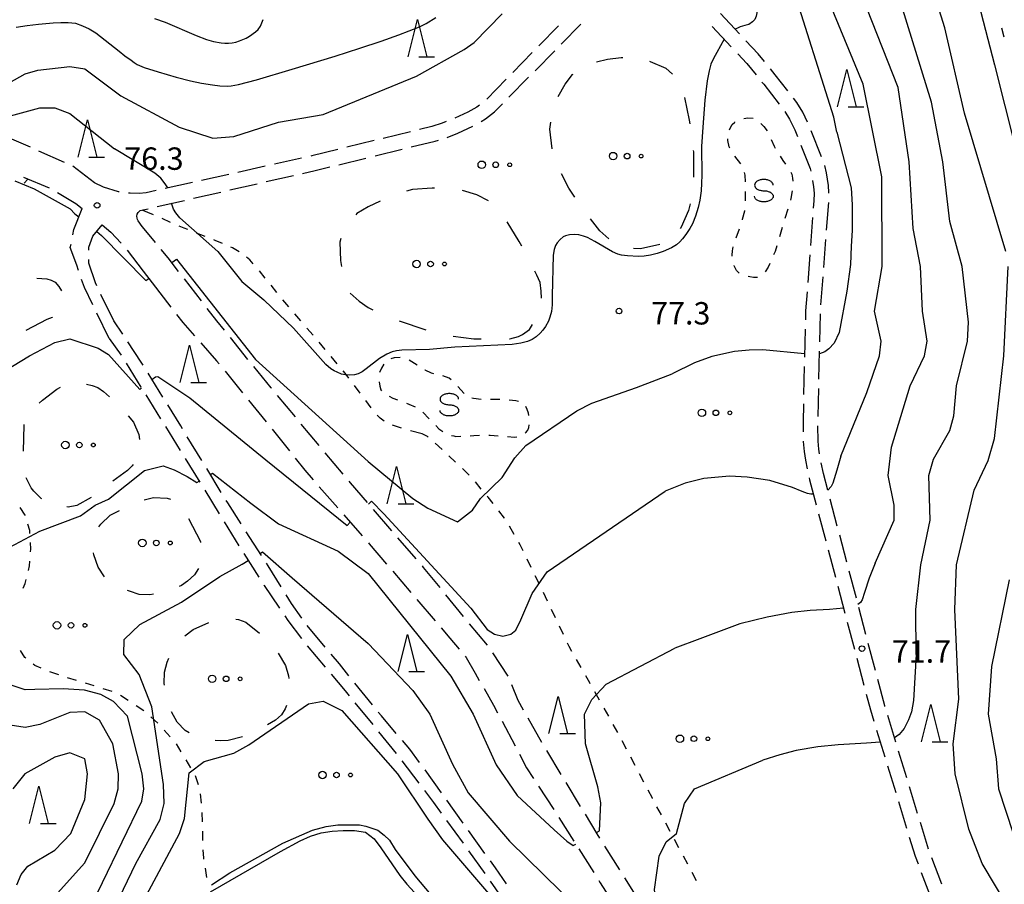
# Model space of a CAD drawing. Units: metres. Extents: x -44055 to -41747, y -141091 to -139373.
# Drawn here: x -42639 to -42507, y -140851 to -140735 of the extents above; entities that cross this region are included whole.
import ezdxf

# ---------------------------------------------------------------- set-up
doc = ezdxf.new("R2010")
doc.units = ezdxf.units.M
doc.header["$LTSCALE"] = 2.5
doc.layers.get('0').update_dxf_attribs({"linetype": 'CONTINUOUS'})
for name, color, linetype in [('2106000', 7, 'CONTINUOUS'), ('5105000', 7, 'CONTINUOUS'), ('6201000', 7, 'CONTINUOUS'), ('6301000', 7, 'CONTINUOUS'), ('6323000', 7, 'CONTINUOUS'), ('6332000', 7, 'CONTINUOUS'), ('6340000', 7, 'CONTINUOUS'), ('7101000', 7, 'CONTINUOUS'), ('7102000', 7, 'CONTINUOUS'), ('7312000', 7, 'CONTINUOUS')]:
    doc.layers.add(name, color=color, linetype=linetype)
doc.styles.add('Dm_Anotation', font='txt')

# ---------------------------------------------------------------- blocks, each defined once
blk = doc.blocks.new('632300')
at = {"color": 0, "linetype": 'ByBlock', "lineweight": -2}
for centre, radius in [((-0.75, 0), 0.2), ((0, 0), 0.15), ((0.75, 0), 0.1)]:
    blk.add_circle(centre, radius, dxfattribs=at)
blk = doc.blocks.new('633200')
at = {"color": 0, "linetype": 'ByBlock', "lineweight": -2}
for points in [[(-0.5, -1), (0, 1), (0.5, -1)], [(0.08, -1), (0.92, -1)]]:
    blk.add_lwpolyline(points, dxfattribs=at)
blk = doc.blocks.new('634000')
at = {"color": 0, "linetype": 'ByBlock', "lineweight": -2}
blk.add_lwpolyline([(0.5, 0.3, 0.152216), (0.467, 0.406, 0.106943), (0.354, 0.512, 0.074343), (0.2, 0.575, 0.060974), (0, 0.6, 0.060974), (-0.2, 0.575, 0.074343), (-0.354, 0.512, 0.106943), (-0.467, 0.406, 0.152216), (-0.5, 0.3, 0.152216), (-0.467, 0.194, 0.106943), (-0.354, 0.088, 0.074343), (-0.2, 0.025, 0.060974), (0, 0, -0.060974), (0.2, -0.025, -0.074343), (0.354, -0.088, -0.106943), (0.467, -0.194, -0.152216), (0.5, -0.3, -0.152216), (0.467, -0.406, -0.106943), (0.354, -0.512, -0.074343), (0.2, -0.575, -0.060974), (0, -0.6, -0.060974), (-0.2, -0.575, -0.074343), (-0.354, -0.512, -0.106943), (-0.467, -0.406, -0.152216), (-0.5, -0.3)], format="xyb", dxfattribs=at)
blk = doc.blocks.new('731200')
at = {"color": 0, "linetype": 'ByBlock', "lineweight": -2}
blk.add_circle((0, 0), 0.15, dxfattribs=at)

msp = doc.modelspace()

# ---------------------------------------------------------------- linework, layer by layer
at = {"layer": '2106000', "linetype": 'Continuous'}
for points in [[(-42542.17, -140736.82), (-42544.72, -140734.08)], [(-42566.08, -140738.2), (-42563.45, -140735.52)], [(-42566.47, -140735.76), (-42569.1, -140738.44)], [(-42545.83, -140735.83), (-42543.28, -140738.58)], [(-42539.69, -140739.5), (-42541.32, -140737.74)], [(-42569.97, -140739.33), (-42572.59, -140742.01)], [(-42569.59, -140741.76), (-42566.96, -140739.09)], [(-42542.43, -140739.49), (-42541.2, -140740.82)], [(-42538.83, -140740.54), (-42539.69, -140739.5)], [(-42541.2, -140740.82), (-42539.96, -140742.32)], [(-42537.38, -140742.3), (-42538.04, -140741.51)], [(-42573.47, -140742.9), (-42576.09, -140745.58)], [(-42573.1, -140745.32), (-42570.47, -140742.65)], [(-42539.17, -140743.28), (-42538.94, -140743.55)], [(-42538.94, -140743.55), (-42536.86, -140746.24)], [(-42535.72, -140744.45), (-42537.38, -140742.3)], [(-42575.03, -140747.29), (-42573.97, -140746.21)], [(-42534.51, -140746.02), (-42534.95, -140745.44)], [(-42533.69, -140747.31), (-42534.51, -140746.02)], [(-42578.6, -140747.3), (-42580.37, -140748.12)], [(-42577.41, -140746.63), (-42578.6, -140747.3)], [(-42577.07, -140746.37), (-42577.41, -140746.63)], [(-42576.23, -140748.22), (-42575.03, -140747.29)], [(-42536.11, -140747.24), (-42535.48, -140748.25)], [(-42533.05, -140748.66), (-42533.69, -140747.31)], [(-42582.07, -140748.8), (-42583.44, -140749.24)], [(-42581.53, -140748.59), (-42582.07, -140748.8)], [(-42576.85, -140748.59), (-42576.23, -140748.22)], [(-42535.48, -140748.25), (-42534.77, -140749.71)], [(-42586.33, -140749.95), (-42589.98, -140750.84)], [(-42583.44, -140749.24), (-42585.12, -140749.65)], [(-42581.38, -140750.7), (-42579.96, -140750.14)], [(-42579.96, -140750.14), (-42577.94, -140749.2)], [(-42534.77, -140749.71), (-42534.42, -140750.58)], [(-42531.18, -140753.3), (-42532.57, -140749.81)], [(-42637.29, -140752.03), (-42640.72, -140750.52)], [(-42591.19, -140751.14), (-42594.83, -140752.03)], [(-42586.2, -140751.99), (-42582.98, -140751.21)], [(-42582.98, -140751.21), (-42582.57, -140751.08)], [(-42632.72, -140754.06), (-42636.15, -140752.54)], [(-42596.05, -140752.33), (-42599.56, -140753.19)], [(-42591.06, -140753.18), (-42587.42, -140752.29)], [(-42533.96, -140751.74), (-42532.72, -140754.85)], [(-42600.91, -140753.49), (-42604.57, -140754.3)], [(-42599.56, -140753.19), (-42599.69, -140753.21)], [(-42595.92, -140754.36), (-42592.28, -140753.47)], [(-42628.69, -140756.8), (-42631.58, -140754.57)], [(-42605.79, -140754.57), (-42609.45, -140755.39)], [(-42600.78, -140755.52), (-42599.1, -140755.13)], [(-42599.1, -140755.13), (-42597.14, -140754.65)], [(-42532.72, -140754.85), (-42532.63, -140755.24)], [(-42530.5, -140755.44), (-42530.75, -140754.47)], [(-42530.25, -140757.15), (-42530.5, -140755.44)], [(-42638.23, -140756.05), (-42634.76, -140757.45)], [(-42627.47, -140757.36), (-42628.69, -140756.8)], [(-42615.55, -140756.75), (-42619.21, -140757.56)], [(-42610.67, -140755.66), (-42614.33, -140756.48)], [(-42605.66, -140756.63), (-42602, -140755.8)], [(-42532.38, -140756.46), (-42532.25, -140757.35)], [(-42634.76, -140757.45), (-42634.75, -140757.45)], [(-42633.67, -140758.09), (-42631.18, -140759.58)], [(-42625.46, -140757.98), (-42627.47, -140757.36)], [(-42625.38, -140757.99), (-42625.46, -140757.98)], [(-42620.43, -140757.84), (-42621.76, -140758.13)], [(-42615.41, -140758.87), (-42611.75, -140758.03)], [(-42610.53, -140757.75), (-42606.88, -140756.91)], [(-42532.25, -140757.35), (-42532.18, -140758.18)], [(-42530.2, -140758.1), (-42530.25, -140757.15)], [(-42530.2, -140758.17), (-42530.2, -140758.1)], [(-42623.89, -140758.2), (-42624.14, -140758.17)], [(-42622.69, -140758.23), (-42623.89, -140758.2)], [(-42621.76, -140758.13), (-42622.69, -140758.23)], [(-42620.28, -140759.98), (-42616.62, -140759.14)], [(-42532.21, -140759.2), (-42532.29, -140760.2)], [(-42532.18, -140758.18), (-42532.21, -140759.2)], [(-42530.51, -140763.15), (-42530.22, -140759.42)], [(-42631.46, -140763.06), (-42630.35, -140760.23)], [(-42631.18, -140759.58), (-42630.35, -140760.23)], [(-42622.85, -140760.77), (-42622.58, -140760.52)], [(-42622.58, -140760.52), (-42622.17, -140760.42)], [(-42622.17, -140760.42), (-42621.5, -140760.26)], [(-42622.99, -140761.24), (-42622.95, -140760.98)], [(-42622.98, -140761.52), (-42622.99, -140761.24)], [(-42622.93, -140761.7), (-42622.98, -140761.52)], [(-42622.95, -140760.98), (-42622.85, -140760.77)], [(-42622.85, -140761.88), (-42622.93, -140761.7)], [(-42622.29, -140762.66), (-42622.85, -140761.88)], [(-42532.38, -140761.44), (-42532.66, -140765.18)], [(-42631.6, -140763.77), (-42631.46, -140763.06)], [(-42628.89, -140763.95), (-42627.65, -140762.43)], [(-42627.65, -140762.43), (-42626.5, -140763.4)], [(-42626.5, -140763.4), (-42625.13, -140764.87)], [(-42622.01, -140762.96), (-42622.29, -140762.66)], [(-42620.53, -140764.77), (-42622.01, -140762.96)], [(-42629.46, -140765.41), (-42628.89, -140763.95)], [(-42530.88, -140768.14), (-42530.6, -140764.4)], [(-42631.93, -140765.47), (-42631.84, -140765)], [(-42631.06, -140767.84), (-42631.93, -140765.47)], [(-42629.46, -140765.81), (-42629.46, -140765.41)], [(-42624.29, -140765.8), (-42622.18, -140768.61)], [(-42618.83, -140766.84), (-42619.73, -140765.74)], [(-42629.46, -140767.57), (-42629.46, -140767.06)], [(-42617.41, -140768.68), (-42618.83, -140766.84)], [(-42532.76, -140766.43), (-42533.04, -140770.17)], [(-42630.82, -140768.54), (-42631.06, -140767.84)], [(-42628.57, -140770.19), (-42629.46, -140767.57)], [(-42630.05, -140770.8), (-42630.42, -140769.73)], [(-42614.35, -140772.63), (-42616.64, -140769.67)], [(-42531.26, -140773.13), (-42530.98, -140769.39)], [(-42628.91, -140773.15), (-42630.05, -140770.8)], [(-42628.36, -140770.61), (-42628.57, -140770.19)], [(-42620.96, -140770.21), (-42618.44, -140773.44)], [(-42626.1, -140775.28), (-42627.82, -140771.74)], [(-42533.13, -140771.41), (-42533.33, -140773.95)], [(-42612.29, -140775.28), (-42613.58, -140773.62)], [(-42533.33, -140773.95), (-42533.35, -140775.16)], [(-42626.72, -140777.67), (-42628.36, -140774.28)], [(-42624.91, -140777.08), (-42626.1, -140775.28)], [(-42617.67, -140774.42), (-42616.84, -140775.49)], [(-42611.26, -140776.56), (-42612.29, -140775.28)], [(-42531.42, -140778.12), (-42531.33, -140774.37)], [(-42616.84, -140775.49), (-42615.26, -140777.29)], [(-42533.38, -140776.41), (-42533.47, -140780.16)], [(-42626.72, -140777.67), (-42625.11, -140779.91)], [(-42608.11, -140780.45), (-42610.47, -140777.53)], [(-42622.44, -140780.81), (-42624.22, -140778.12)], [(-42614.43, -140778.23), (-42612.31, -140780.64)], [(-42531.53, -140783.12), (-42531.45, -140779.37)], [(-42624.44, -140780.97), (-42622.47, -140784.16)], [(-42622.16, -140781.25), (-42622.44, -140780.81)], [(-42612.31, -140780.64), (-42611.97, -140781.06)], [(-42605, -140784.28), (-42607.32, -140781.42)], [(-42533.49, -140781.41), (-42533.58, -140785.15)], [(-42619.53, -140785.5), (-42621.5, -140782.31)], [(-42611.18, -140782.03), (-42608.82, -140784.93)], [(-42604.96, -140784.33), (-42605, -140784.28)], [(-42531.64, -140788.12), (-42531.56, -140784.37)], [(-42621.81, -140785.22), (-42619.84, -140788.41)], [(-42601.75, -140788.17), (-42604.16, -140785.29)], [(-42617.12, -140789.38), (-42618.87, -140786.56)], [(-42608.03, -140785.9), (-42605.66, -140788.81)], [(-42533.61, -140786.4), (-42533.66, -140788.88)], [(-42619.18, -140789.47), (-42617.2, -140792.66)], [(-42616.89, -140789.75), (-42617.12, -140789.38)], [(-42604.88, -140789.79), (-42602.54, -140792.72)], [(-42598.55, -140792), (-42600.95, -140789.13)], [(-42533.66, -140788.88), (-42533.65, -140790.15)], [(-42531.64, -140791.41), (-42531.66, -140789.37)], [(-42614.28, -140794.02), (-42616.24, -140790.82)], [(-42533.64, -140791.4), (-42533.64, -140791.48)], [(-42533.64, -140791.48), (-42533.52, -140792.82)], [(-42531.56, -140792.48), (-42531.64, -140791.41)], [(-42616.55, -140793.72), (-42614.57, -140796.91)], [(-42601.76, -140793.69), (-42600.46, -140795.32)], [(-42595.34, -140795.84), (-42597.75, -140792.96)], [(-42533.52, -140792.82), (-42533.34, -140793.96)], [(-42531.47, -140793.11), (-42531.56, -140792.48)], [(-42611.68, -140798.28), (-42613.63, -140795.08)], [(-42533.34, -140793.96), (-42533.09, -140795.11)], [(-42530.94, -140795.73), (-42531.25, -140794.34)], [(-42600.46, -140795.32), (-42599.36, -140796.58)], [(-42532.83, -140796.33), (-42532.78, -140796.58)], [(-42530.35, -140797.98), (-42530.94, -140795.73)], [(-42598.54, -140797.52), (-42596.07, -140800.34)], [(-42594.37, -140797.01), (-42594.54, -140796.8)], [(-42592.09, -140799.64), (-42594.37, -140797.01)], [(-42532.78, -140796.58), (-42531.89, -140799.96)], [(-42613.91, -140797.97), (-42611.95, -140801.17)], [(-42610.81, -140799.7), (-42611.02, -140799.35)], [(-42609.01, -140802.51), (-42610.81, -140799.7)], [(-42529.07, -140802.81), (-42530.03, -140799.19)], [(-42595.25, -140801.28), (-42592.78, -140804.11)], [(-42588.82, -140803.42), (-42591.27, -140800.58)], [(-42531.57, -140801.17), (-42530.61, -140804.79)], [(-42611.3, -140802.23), (-42609.33, -140805.43)], [(-42606.31, -140806.72), (-42608.33, -140803.56)], [(-42527.79, -140807.65), (-42528.75, -140804.02)], [(-42591.96, -140805.05), (-42591.84, -140805.18)], [(-42591.84, -140805.18), (-42589.51, -140807.89)], [(-42585.54, -140807.2), (-42588, -140804.36)], [(-42608.66, -140806.48), (-42606.65, -140809.64)], [(-42530.29, -140806), (-42529.33, -140809.63)], [(-42605.39, -140808.14), (-42605.63, -140807.77)], [(-42603.64, -140810.95), (-42605.39, -140808.14)], [(-42584.55, -140808.34), (-42584.72, -140808.14)], [(-42588.7, -140808.84), (-42586.25, -140811.68)], [(-42582.35, -140811.04), (-42584.55, -140808.34)], [(-42526.51, -140812.48), (-42527.47, -140808.86)], [(-42605.98, -140810.7), (-42605.92, -140810.78)], [(-42605.92, -140810.78), (-42603.96, -140813.67)], [(-42529.01, -140810.84), (-42528.06, -140814.46)], [(-42602.26, -140813.16), (-42602.98, -140812.01)], [(-42579.19, -140814.92), (-42581.56, -140812.01)], [(-42600.9, -140815.13), (-42602.26, -140813.16)], [(-42585.44, -140812.63), (-42583.01, -140815.49)], [(-42603.96, -140813.67), (-42603.87, -140813.8)], [(-42603.18, -140814.84), (-42602.77, -140815.45)], [(-42525.24, -140817.32), (-42526.2, -140813.69)], [(-42602.77, -140815.45), (-42600.94, -140817.85)], [(-42597.76, -140819.01), (-42600.17, -140816.14)], [(-42575.97, -140818.75), (-42578.38, -140815.88)], [(-42527.74, -140815.67), (-42526.78, -140819.3)], [(-42582.2, -140816.44), (-42581.04, -140817.8)], [(-42600.16, -140818.83), (-42597.75, -140821.7)], [(-42581.04, -140817.8), (-42579.77, -140819.3)], [(-42523.96, -140822.15), (-42524.92, -140818.52)], [(-42595.85, -140821.27), (-42596.95, -140819.97)], [(-42573.21, -140822.92), (-42575.28, -140819.79)], [(-42594.57, -140822.86), (-42595.85, -140821.27)], [(-42578.96, -140820.25), (-42578.85, -140820.39)], [(-42578.85, -140820.39), (-42577.65, -140822.49)], [(-42526.46, -140820.5), (-42525.5, -140824.13)], [(-42596.95, -140822.66), (-42595.09, -140824.88)], [(-42577.65, -140822.49), (-42577.08, -140823.49)], [(-42591.42, -140826.75), (-42593.78, -140823.83)], [(-42571.86, -140826.19), (-42572.73, -140824.07)], [(-42522.71, -140826.88), (-42523.64, -140823.36)], [(-42595.09, -140824.88), (-42594.55, -140825.54)], [(-42576.45, -140824.57), (-42575.16, -140826.8)], [(-42525.19, -140825.34), (-42524.63, -140827.43)], [(-42593.76, -140826.51), (-42591.38, -140829.41)], [(-42571.14, -140827.46), (-42571.86, -140826.19)], [(-42590.21, -140828.25), (-42590.64, -140827.72)], [(-42575.16, -140826.8), (-42574.62, -140827.84)], [(-42524.63, -140827.43), (-42524.17, -140828.95)], [(-42522.68, -140826.98), (-42522.71, -140826.88)], [(-42588.21, -140830.58), (-42590.21, -140828.25)], [(-42574.03, -140828.95), (-42572.29, -140832.27)], [(-42568.68, -140831.81), (-42570.53, -140828.55)], [(-42521.21, -140831.76), (-42522.31, -140828.18)], [(-42590.59, -140830.38), (-42588.22, -140833.28)], [(-42523.8, -140830.14), (-42522.7, -140833.73)], [(-42586.42, -140832.68), (-42587.4, -140831.53)], [(-42585.08, -140834.48), (-42586.42, -140832.68)], [(-42571.71, -140833.38), (-42570.76, -140835.2)], [(-42566.09, -140836.09), (-42568.04, -140832.89)], [(-42519.75, -140836.54), (-42520.85, -140832.96)], [(-42587.45, -140834.26), (-42585.18, -140837.25)], [(-42582.15, -140838.53), (-42584.33, -140835.48)], [(-42570.76, -140835.2), (-42569.83, -140836.61)], [(-42522.34, -140834.92), (-42521.24, -140838.51)], [(-42563.5, -140840.37), (-42565.45, -140837.16)], [(-42584.42, -140838.25), (-42583.22, -140839.84)], [(-42569.14, -140837.66), (-42567.08, -140840.79)], [(-42518.29, -140841.32), (-42519.38, -140837.74)], [(-42583.22, -140839.84), (-42582.19, -140841.26)], [(-42579.25, -140842.6), (-42581.43, -140839.55)], [(-42520.87, -140839.7), (-42519.78, -140843.29)], [(-42581.46, -140842.27), (-42579.26, -140845.31)], [(-42566.4, -140841.84), (-42564.41, -140845.01)], [(-42561.27, -140844.05), (-42562.85, -140841.43)], [(-42516.82, -140846.11), (-42517.92, -140842.52)], [(-42576.33, -140846.66), (-42578.52, -140843.62)], [(-42560.9, -140844.63), (-42561.27, -140844.05)], [(-42519.41, -140844.49), (-42518.62, -140847.05)], [(-42578.53, -140846.32), (-42576.33, -140849.36)], [(-42563.74, -140846.07), (-42561.74, -140849.24)], [(-42558.24, -140848.87), (-42560.23, -140845.69)], [(-42574.92, -140848.62), (-42575.6, -140847.68)], [(-42518.62, -140847.05), (-42518.24, -140848.05)], [(-42515.06, -140850.78), (-42516.39, -140847.28)], [(-42573.44, -140850.74), (-42574.92, -140848.62)], [(-42517.8, -140849.22), (-42516.46, -140852.72)], [(-42575.61, -140850.38), (-42573.46, -140853.46)], [(-42561.07, -140850.3), (-42560.89, -140850.6)], [(-42556.36, -140851.86), (-42557.57, -140849.93)], [(-42560.89, -140850.6), (-42559.05, -140853.46)]]:
    msp.add_lwpolyline(points, dxfattribs=at)
at = {"layer": '2106000', "flags": 128}
msp.add_lwpolyline([(-42622.18, -140768.61), (-42620.96, -140770.21)], dxfattribs=at)
at = {"layer": '5105000', "flags": 128}
msp.add_lwpolyline([(-42613.11, -140851.8), (-42603.74, -140846.4), (-42601.09, -140844.99), (-42599.73, -140844.37), (-42598.3, -140843.92), (-42596.81, -140843.7), (-42595.32, -140843.6), (-42593.82, -140843.59), (-42592.34, -140843.82), (-42591.18, -140844.73), (-42590.27, -140845.93), (-42587.74, -140849.65), (-42586.78, -140850.8), (-42585.76, -140851.9)], dxfattribs=at)
at = {"layer": '6201000', "linetype": 'Continuous'}
for points in [[(-42561.36, -140740.59), (-42559.88, -140740.21)], [(-42559.88, -140740.21), (-42558.04, -140739.98)], [(-42558.04, -140739.98), (-42557.82, -140739.99)], [(-42554.27, -140740.48), (-42554.16, -140740.51)], [(-42554.16, -140740.51), (-42552.05, -140741.43)], [(-42564.57, -140742.28), (-42564.51, -140742.24)], [(-42552.05, -140741.43), (-42551.17, -140742.22)], [(-42566.49, -140745.23), (-42565.58, -140743.58)], [(-42565.58, -140743.58), (-42564.57, -140742.28)], [(-42549.56, -140745.35), (-42548.93, -140748.38)], [(-42567.64, -140749.6), (-42567.47, -140748.67)], [(-42548.93, -140748.38), (-42548.86, -140748.88)], [(-42567.33, -140752.24), (-42567.64, -140749.6)], [(-42548.38, -140752.44), (-42548.35, -140752.64)], [(-42548.35, -140752.64), (-42548.36, -140756.04)], [(-42565.07, -140757.51), (-42566.04, -140755.59)], [(-42586.02, -140757.69), (-42586.84, -140757.93)], [(-42583.4, -140757.49), (-42586.02, -140757.69)], [(-42583.1, -140757.49), (-42583.4, -140757.49)], [(-42577.4, -140758.39), (-42579.34, -140757.83)], [(-42564.28, -140758.73), (-42565.07, -140757.51)], [(-42590.38, -140759.25), (-42591.99, -140760.02)], [(-42575.84, -140759.22), (-42577.4, -140758.39)], [(-42591.99, -140760.02), (-42593.5, -140760.92)], [(-42549.04, -140760.52), (-42550, -140762.73)], [(-42548.81, -140759.59), (-42549.04, -140760.52)], [(-42593.5, -140760.92), (-42593.66, -140761.1)], [(-42571.72, -140764.65), (-42573.36, -140762.04)], [(-42560.91, -140763.24), (-42562.17, -140761.64)], [(-42559.73, -140764.28), (-42560.91, -140763.24)], [(-42550, -140762.73), (-42550.12, -140762.92)], [(-42595.67, -140764.26), (-42595.78, -140764.73)], [(-42571.39, -140765.27), (-42571.72, -140764.65)], [(-42595.78, -140764.73), (-42595.69, -140767.2)], [(-42555.44, -140765.64), (-42556.42, -140765.58)], [(-42552.88, -140765.07), (-42555.44, -140765.64)], [(-42595.69, -140767.2), (-42595.54, -140768.02)], [(-42569.37, -140769.16), (-42569.64, -140768.63)], [(-42636.44, -140769.56), (-42635.08, -140769.68)], [(-42635.08, -140769.68), (-42634.5, -140769.82)], [(-42634.5, -140769.82), (-42633.96, -140770.12)], [(-42568.93, -140770.15), (-42569.37, -140769.16)], [(-42633.96, -140770.12), (-42633.48, -140770.69)], [(-42633.48, -140770.69), (-42633.1, -140771.25)], [(-42568.78, -140771.3), (-42568.93, -140770.15)], [(-42568.72, -140772.25), (-42568.78, -140771.3)], [(-42594.38, -140771.6), (-42593.2, -140772.65)], [(-42593.2, -140772.65), (-42591.99, -140773.52)], [(-42591.99, -140773.52), (-42591.34, -140773.82)], [(-42635.06, -140775.13), (-42637.92, -140776.59)], [(-42634.37, -140774.82), (-42635.06, -140775.13)], [(-42634.34, -140774.79), (-42634.37, -140774.82)], [(-42587.85, -140775.27), (-42584.26, -140776.49)], [(-42571.28, -140777.11), (-42570.37, -140776.44)], [(-42570.37, -140776.44), (-42569.95, -140775.76)], [(-42580.57, -140777.34), (-42577.82, -140777.71)], [(-42577.82, -140777.71), (-42576.81, -140777.71)], [(-42573.03, -140777.72), (-42572.98, -140777.72)], [(-42572.98, -140777.72), (-42571.83, -140777.38)], [(-42571.83, -140777.38), (-42571.28, -140777.11)], [(-42635.68, -140785.91), (-42633.76, -140784.43)], [(-42633.76, -140784.43), (-42633.24, -140784.17)], [(-42629.74, -140783.78), (-42629.02, -140783.94)], [(-42629.02, -140783.94), (-42628.25, -140784.21)], [(-42628.25, -140784.21), (-42627.48, -140784.75)], [(-42627.48, -140784.75), (-42626.67, -140785.47)], [(-42636.09, -140786.31), (-42635.68, -140785.91)], [(-42624.18, -140788.04), (-42623.46, -140788.86)], [(-42638.22, -140792.77), (-42638.14, -140789.26)], [(-42638.14, -140789.26), (-42638.12, -140789.19)], [(-42623.46, -140788.86), (-42622.74, -140790.51)], [(-42622.74, -140790.51), (-42622.64, -140791.19)], [(-42623.63, -140794.74), (-42624.28, -140795.33)], [(-42623.5, -140794.53), (-42623.63, -140794.74)], [(-42637.17, -140797.69), (-42637.84, -140796.31)], [(-42624.28, -140795.33), (-42626.25, -140796.8)], [(-42636.84, -140798.13), (-42637.17, -140797.69)], [(-42635.86, -140799.09), (-42636.84, -140798.13)], [(-42629.12, -140798.95), (-42631.05, -140800.06)], [(-42622.01, -140799.29), (-42620.76, -140798.95)], [(-42620.76, -140798.95), (-42618.94, -140799.04)], [(-42618.94, -140799.04), (-42618.49, -140799.21)], [(-42635.75, -140799.15), (-42635.86, -140799.09)], [(-42632.2, -140800.25), (-42632.39, -140800.23)], [(-42631.05, -140800.06), (-42632.2, -140800.25)], [(-42627.84, -140802.56), (-42626.59, -140801.33)], [(-42626.59, -140801.33), (-42625.33, -140800.69)], [(-42628.1, -140802.91), (-42627.84, -140802.56)], [(-42616.07, -140801.78), (-42614.48, -140804.87)], [(-42614.48, -140804.87), (-42614.47, -140805)], [(-42628.77, -140806.65), (-42628.82, -140806.37)], [(-42628.21, -140808.29), (-42628.77, -140806.65)], [(-42627.33, -140809.6), (-42628.21, -140808.29)], [(-42615.26, -140809.32), (-42616.2, -140810.2)], [(-42614.73, -140808.48), (-42615.26, -140809.32)], [(-42617.04, -140810.77), (-42617.33, -140810.88)], [(-42616.2, -140810.2), (-42617.04, -140810.77)], [(-42623.98, -140811.54), (-42624.25, -140811.42)], [(-42622.72, -140811.99), (-42623.98, -140811.54)], [(-42621.25, -140812), (-42622.72, -140811.99)], [(-42620.76, -140811.93), (-42621.25, -140812)], [(-42615.44, -140816.64), (-42613.35, -140815.71)], [(-42609.72, -140815.29), (-42609.38, -140815.34)], [(-42609.38, -140815.34), (-42608.4, -140815.69)], [(-42608.4, -140815.69), (-42606.56, -140817.13)], [(-42616.57, -140817.52), (-42615.44, -140816.64)], [(-42604.05, -140819.85), (-42603.08, -140821.48)], [(-42619.28, -140822.37), (-42618.94, -140821.02)], [(-42618.94, -140821.02), (-42618.7, -140820.52)], [(-42603.08, -140821.48), (-42602.66, -140822.88)], [(-42619.35, -140823.9), (-42619.28, -140822.37)], [(-42619.31, -140824.14), (-42619.35, -140823.9)], [(-42602.66, -140822.88), (-42602.61, -140823.23)], [(-42617.59, -140829.07), (-42618.37, -140827.71)], [(-42603.63, -140828.08), (-42604.43, -140828.81)], [(-42603.13, -140827.3), (-42603.63, -140828.08)], [(-42602.93, -140826.86), (-42603.13, -140827.3)], [(-42616.51, -140830.21), (-42617.59, -140829.07)], [(-42604.43, -140828.81), (-42605.48, -140829.43)], [(-42616.01, -140830.51), (-42616.51, -140830.21)], [(-42611.84, -140831.59), (-42612.49, -140831.54)], [(-42610.75, -140831.53), (-42611.84, -140831.59)], [(-42608.83, -140831.06), (-42610.75, -140831.53)]]:
    msp.add_lwpolyline(points, dxfattribs=at)
at = {"layer": '6301000', "linetype": 'Continuous'}
for points in [[(-42506.71, -140737.26), (-42507, -140736.05)], [(-42543.16, -140748.99), (-42542.82, -140748.64)], [(-42542.82, -140748.64), (-42542.8, -140748.62)], [(-42541.61, -140748.19), (-42541.08, -140748.1)], [(-42541.08, -140748.1), (-42540.34, -140748.14)], [(-42539.31, -140748.85), (-42538.94, -140749.23)], [(-42543.51, -140749.67), (-42543.44, -140749.47)], [(-42543.44, -140749.47), (-42543.16, -140748.99)], [(-42538.94, -140749.23), (-42538.49, -140749.83)], [(-42543.73, -140751.14), (-42543.74, -140750.91)], [(-42543.58, -140751.98), (-42543.73, -140751.14)], [(-42537.95, -140750.98), (-42537.54, -140751.86)], [(-42543.5, -140752.16), (-42543.58, -140751.98)], [(-42537.54, -140751.86), (-42537.38, -140752.13)], [(-42542.01, -140754.23), (-42542.79, -140753.21)], [(-42536.73, -140753.23), (-42536.36, -140753.78)], [(-42536.36, -140753.78), (-42536.01, -140754.29)], [(-42541.43, -140755.77), (-42541.52, -140755.4)], [(-42535.3, -140755.35), (-42535.18, -140755.61)], [(-42638.11, -140756.84), (-42637.61, -140756.3)], [(-42541.39, -140756.65), (-42541.43, -140755.77)], [(-42541.39, -140756.66), (-42541.39, -140756.65)], [(-42535.18, -140755.61), (-42535.07, -140756.16)], [(-42535.07, -140756.16), (-42535.02, -140756.59)], [(-42541.4, -140759.22), (-42541.39, -140757.94)], [(-42535.13, -140757.86), (-42535.29, -140758.91)], [(-42535.29, -140758.91), (-42535.35, -140759.11)], [(-42620.77, -140761.1), (-42622.29, -140760.45)], [(-42541.76, -140761.68), (-42541.49, -140760.53)], [(-42541.49, -140760.53), (-42541.48, -140760.5)], [(-42535.72, -140760.34), (-42536.09, -140761.56)], [(-42618.48, -140762.09), (-42619.63, -140761.59)], [(-42541.78, -140761.74), (-42541.76, -140761.68)], [(-42616.66, -140762.87), (-42617.33, -140762.58)], [(-42616.17, -140763.06), (-42616.66, -140762.87)], [(-42542.62, -140764.15), (-42542.2, -140762.95)], [(-42536.45, -140762.79), (-42536.82, -140764.01)], [(-42613.85, -140763.97), (-42615.01, -140763.52)], [(-42612.5, -140764.5), (-42612.68, -140764.43)], [(-42611.54, -140764.92), (-42612.5, -140764.5)], [(-42610.2, -140765.5), (-42610.39, -140765.42)], [(-42609.3, -140766.03), (-42610.2, -140765.5)], [(-42543.17, -140766.49), (-42543.12, -140765.92)], [(-42543.12, -140765.92), (-42543.04, -140765.36)], [(-42537.42, -140766), (-42537.61, -140766.44)], [(-42537.19, -140765.24), (-42537.42, -140766)], [(-42607.86, -140767.12), (-42608.29, -140766.76)], [(-42607.4, -140767.64), (-42607.86, -140767.12)], [(-42543.15, -140766.63), (-42543.17, -140766.49)], [(-42605.79, -140769.55), (-42606.58, -140768.58)], [(-42542.9, -140767.9), (-42542.91, -140767.88)], [(-42542.59, -140768.54), (-42542.9, -140767.9)], [(-42542.21, -140768.92), (-42542.59, -140768.54)], [(-42538.36, -140768.11), (-42538.76, -140768.72)], [(-42538.13, -140767.61), (-42538.36, -140768.11)], [(-42540.81, -140769.41), (-42541.01, -140769.36)], [(-42540.32, -140769.49), (-42540.81, -140769.41)], [(-42539.81, -140769.49), (-42540.32, -140769.49)], [(-42539.75, -140769.47), (-42539.81, -140769.49)], [(-42604.22, -140771.49), (-42605.01, -140770.52)], [(-42602.62, -140773.41), (-42603.43, -140772.46)], [(-42601, -140775.31), (-42601.81, -140774.36)], [(-42599.38, -140777.22), (-42600.19, -140776.27)], [(-42597.76, -140779.12), (-42598.57, -140778.17)], [(-42596.14, -140781.03), (-42596.95, -140780.07)], [(-42588.5, -140780.26), (-42588.94, -140780.36)], [(-42587.71, -140780.2), (-42588.5, -140780.26)], [(-42587.69, -140780.2), (-42587.71, -140780.2)], [(-42590.18, -140781.65), (-42590.46, -140782.2)], [(-42589.89, -140781.08), (-42590.18, -140781.65)], [(-42585.43, -140781.24), (-42586.5, -140780.57)], [(-42595.06, -140782.3), (-42595.33, -140781.98)], [(-42594.56, -140782.96), (-42595.06, -140782.3)], [(-42584.35, -140781.91), (-42584.37, -140781.9)], [(-42583.5, -140782.3), (-42584.35, -140781.91)], [(-42583.2, -140782.37), (-42583.5, -140782.3)], [(-42581.11, -140782.96), (-42581.98, -140782.67)], [(-42580.85, -140783.18), (-42581.11, -140782.96)], [(-42593.06, -140784.97), (-42593.81, -140783.97)], [(-42590.5, -140783.45), (-42590.43, -140784.03)], [(-42590.43, -140784.03), (-42590.28, -140784.53)], [(-42590.28, -140784.53), (-42590.19, -140784.65)], [(-42579.13, -140785.01), (-42579.97, -140784.07)], [(-42589.17, -140785.37), (-42588.7, -140785.65)], [(-42588.7, -140785.65), (-42588.03, -140785.89)], [(-42577.88, -140785.72), (-42578.08, -140785.66)], [(-42576.84, -140785.84), (-42577.88, -140785.72)], [(-42574.81, -140785.81), (-42575.58, -140785.82)], [(-42574.32, -140785.82), (-42574.81, -140785.81)], [(-42591.57, -140786.97), (-42592.32, -140785.97)], [(-42586.86, -140786.33), (-42586.54, -140786.45)], [(-42586.54, -140786.45), (-42585.69, -140786.8)], [(-42572.16, -140786.01), (-42573.07, -140785.91)], [(-42571.83, -140786.11), (-42572.16, -140786.01)], [(-42570.67, -140787.17), (-42570.82, -140786.78)], [(-42570.49, -140787.66), (-42570.67, -140787.17)], [(-42590.39, -140788.34), (-42590.77, -140787.93)], [(-42589.84, -140788.75), (-42590.39, -140788.34)], [(-42584.67, -140787.53), (-42583.79, -140788.42)], [(-42570.45, -140787.97), (-42570.49, -140787.66)], [(-42587.8, -140789.6), (-42588.72, -140789.28)], [(-42587.53, -140789.68), (-42587.8, -140789.6)], [(-42582.91, -140789.32), (-42582.49, -140789.76)], [(-42582.49, -140789.76), (-42581.96, -140790.14)], [(-42570.58, -140789.94), (-42570.45, -140789.59)], [(-42570.45, -140789.59), (-42570.41, -140789.22)], [(-42584.73, -140790.44), (-42586.33, -140790.01)], [(-42584.05, -140790.78), (-42584.73, -140790.44)], [(-42583.94, -140790.87), (-42584.05, -140790.78)], [(-42580.82, -140790.64), (-42580.51, -140790.71)], [(-42580.51, -140790.71), (-42580.21, -140790.77)], [(-42580.21, -140790.77), (-42579.58, -140790.74)], [(-42578.32, -140790.68), (-42577.82, -140790.66)], [(-42577.82, -140790.66), (-42577.07, -140790.62)], [(-42575.81, -140790.62), (-42575.62, -140790.63)], [(-42575.62, -140790.63), (-42574.56, -140790.71)], [(-42573.3, -140790.8), (-42572.36, -140790.87)], [(-42572.36, -140790.87), (-42572.05, -140790.83)], [(-42570.93, -140790.32), (-42570.81, -140790.23)], [(-42570.81, -140790.23), (-42570.58, -140789.94)], [(-42582.08, -140792.54), (-42583.01, -140791.7)], [(-42580.26, -140794.25), (-42581.17, -140793.39)], [(-42578.44, -140795.96), (-42579.35, -140795.1)], [(-42576.81, -140797.85), (-42577.6, -140796.88)], [(-42575.91, -140798.94), (-42576.01, -140798.81)], [(-42575.23, -140799.79), (-42575.91, -140798.94)], [(-42638, -140801.35), (-42638.67, -140800.31)], [(-42638, -140801.37), (-42638, -140801.35)], [(-42573.7, -140801.72), (-42574.46, -140800.77)], [(-42637.36, -140803.37), (-42637.62, -140802.56)], [(-42573.68, -140801.75), (-42573.7, -140801.72)], [(-42572.42, -140803.91), (-42573.05, -140802.83)], [(-42637.34, -140803.77), (-42637.36, -140803.37)], [(-42637.22, -140805.88), (-42637.27, -140805.01)], [(-42571.61, -140805.3), (-42571.79, -140804.99)], [(-42571.22, -140806.1), (-42571.61, -140805.3)], [(-42637.26, -140806.26), (-42637.22, -140805.88)], [(-42637.56, -140808.74), (-42637.41, -140808.11)], [(-42637.41, -140808.11), (-42637.36, -140807.51)], [(-42570.12, -140808.34), (-42570.67, -140807.22)], [(-42569.01, -140810.59), (-42569.57, -140809.47)], [(-42638.27, -140811.13), (-42638, -140810.51)], [(-42638, -140810.51), (-42637.86, -140809.95)], [(-42567.93, -140812.84), (-42568.47, -140811.71)], [(-42566.85, -140815.1), (-42567.39, -140813.97)], [(-42565.78, -140817.35), (-42566.32, -140816.23)], [(-42565.02, -140818.95), (-42565.24, -140818.48)], [(-42638.04, -140820.43), (-42638.6, -140819.49)], [(-42564.66, -140819.59), (-42565.02, -140818.95)], [(-42637.92, -140820.52), (-42638.04, -140820.43)], [(-42636.67, -140821.49), (-42636.93, -140821.29)], [(-42635.83, -140821.86), (-42636.67, -140821.49)], [(-42563.43, -140821.76), (-42564.04, -140820.68)], [(-42633.49, -140822.73), (-42634.68, -140822.35)], [(-42631.11, -140823.5), (-42632.3, -140823.12)], [(-42628.72, -140824.23), (-42629.91, -140823.87)], [(-42562.27, -140823.81), (-42562.81, -140822.85)], [(-42562.2, -140823.94), (-42562.27, -140823.81)], [(-42626.33, -140824.96), (-42627.52, -140824.6)], [(-42560.95, -140826.11), (-42561.58, -140825.02)], [(-42624.17, -140826.19), (-42625.22, -140825.52)], [(-42622.07, -140827.55), (-42623.12, -140826.87)], [(-42559.71, -140828.28), (-42560.33, -140827.19)], [(-42620.21, -140829.22), (-42621.13, -140828.37)], [(-42558.52, -140830.48), (-42559.11, -140829.37)], [(-42618.52, -140831.06), (-42619.36, -140830.13)], [(-42617.06, -140833.07), (-42617.7, -140832)], [(-42557.35, -140832.69), (-42557.94, -140831.58)], [(-42615.77, -140835.21), (-42616.41, -140834.14)], [(-42556.18, -140834.89), (-42556.76, -140833.79)], [(-42555.01, -140837.1), (-42555.59, -140836)], [(-42614.73, -140837.47), (-42615.14, -140836.29)], [(-42553.86, -140839.27), (-42554.42, -140838.21)], [(-42614.33, -140839.93), (-42614.49, -140838.69)], [(-42553.84, -140839.31), (-42553.86, -140839.27)], [(-42614.19, -140842.43), (-42614.24, -140841.18)], [(-42552.66, -140841.52), (-42553.25, -140840.41)], [(-42551.48, -140843.72), (-42552.07, -140842.62)], [(-42614.15, -140844.93), (-42614.14, -140843.68)], [(-42550.3, -140845.92), (-42550.89, -140844.82)], [(-42614.02, -140847.3), (-42614.1, -140846.18)], [(-42614.01, -140847.42), (-42614.02, -140847.3)], [(-42549.12, -140848.13), (-42549.71, -140847.03)], [(-42613.64, -140849.89), (-42613.82, -140848.66)], [(-42547.94, -140850.33), (-42548.53, -140849.23)]]:
    msp.add_lwpolyline(points, dxfattribs=at)
at = {"layer": '7101000', "flags": 128}
for points, elevation in [([(-42518.48, -140820), (-42518.52, -140814), (-42517.88, -140808), (-42516.61, -140802), (-42516.79, -140796), (-42516.18, -140793.82), (-42513.99, -140790), (-42513.44, -140788), (-42513.09, -140784), (-42511.59, -140778), (-42511.46, -140775.46), (-42512.33, -140768), (-42513.96, -140761.96), (-42514.91, -140754), (-42516.43, -140746), (-42521.04, -140731.04)], 70), ([(-42655.59, -140741.87), (-42655.4, -140741.67), (-42654.33, -140741.96), (-42652.96, -140742.66), (-42650.66, -140743.76), (-42648, -140744.96), (-42646, -140745.17), (-42642, -140744.42), (-42638, -140742.19), (-42636.29, -140741.71), (-42632, -140741.19), (-42630, -140741.52), (-42625.14, -140745.14), (-42617.32, -140749.32), (-42612.81, -140750.81), (-42610, -140750.58), (-42604, -140748.64), (-42598, -140747.64), (-42585.52, -140742.48), (-42579.09, -140738.91), (-42577.76, -140738), (-42574, -140734.13)], 80), ([(-42606.47, -140806.46), (-42606.14, -140806.26), (-42602.2, -140809.75), (-42592, -140818.55), (-42586, -140824.84), (-42583.73, -140828), (-42580.69, -140834.69), (-42578.56, -140838.56), (-42573.04, -140845.04), (-42563.85, -140854), (-42562, -140855.73), (-42558.78, -140857.33), (-42556.95, -140858.19), (-42556.08, -140858.43), (-42555.93, -140858.31)], 70), ([(-42626.97, -140856), (-42623.13, -140848), (-42619.86, -140842.14), (-42619.34, -140840), (-42619.42, -140837.42), (-42621.02, -140827.02), (-42622.69, -140822.69), (-42624.74, -140820), (-42624.73, -140818), (-42622.6, -140816), (-42617, -140813), (-42611.89, -140809.57), (-42608.87, -140807.89), (-42608.07, -140807.41)], 70), ([(-42518.48, -140820), (-42518.84, -140826.16), (-42519.12, -140827.69), (-42519.52, -140828.75), (-42520.09, -140829.91), (-42520.79, -140830.73), (-42521.39, -140831.2)], 70), ([(-42523.3, -140831.78), (-42525.15, -140831.88), (-42526.68, -140831.99), (-42528.96, -140832.1), (-42531.7, -140832.37), (-42534.57, -140832.87), (-42536.78, -140833.44), (-42539.07, -140834.18)], 70), ([(-42553.42, -140856.33), (-42553.1, -140856.07), (-42553.1, -140855.56), (-42553.59, -140851.49), (-42552.94, -140847.06), (-42552, -140845.13), (-42550.64, -140844), (-42549.54, -140840), (-42548.23, -140838), (-42539.07, -140834.18)], 70)]:
    msp.add_lwpolyline(points, dxfattribs=dict(at, elevation=elevation))
at = {"layer": '7102000', "flags": 128}
for points, elevation in [([(-42544.3, -140726), (-42541.74, -140729), (-42540.75, -140730.6), (-42540.02, -140732.41), (-42539.84, -140733.09), (-42539.82, -140733.61), (-42539.84, -140734.01), (-42539.95, -140734.44), (-42540.15, -140734.88), (-42540.45, -140735.23), (-42540.93, -140735.55), (-42541.48, -140735.71), (-42542.1, -140735.9), (-42542.38, -140736.01), (-42542.76, -140736.19)], 78), ([(-42524, -140807.79), (-42521.45, -140802), (-42521.42, -140800), (-42522.24, -140796), (-42521.79, -140792.21), (-42519.31, -140784), (-42517.39, -140780), (-42517.03, -140778), (-42517.66, -140774), (-42517.89, -140768), (-42518.9, -140762.9), (-42519.42, -140754), (-42520.9, -140744), (-42527.22, -140728)], 72), ([(-42506.48, -140766), (-42512, -140747.45), (-42514.63, -140736), (-42516.86, -140728.86)], 68), ([(-42511.32, -140728), (-42508, -140740.97), (-42505.23, -140751.95)], 66), ([(-42529.15, -140750), (-42529.52, -140748), (-42535.23, -140730)], 76), ([(-42528.59, -140793.41), (-42525.09, -140784.91), (-42523.43, -140780), (-42523.19, -140778), (-42524.07, -140774), (-42523.04, -140768), (-42523.09, -140756), (-42525.59, -140743.59), (-42530, -140732.96)], 74), ([(-42639.19, -140735.93), (-42637.71, -140735.7), (-42636.22, -140735.53), (-42634.22, -140735.37), (-42633.22, -140735.32), (-42632.72, -140735.31), (-42632.22, -140735.31), (-42631.72, -140735.34), (-42631.23, -140735.4), (-42630.29, -140735.73), (-42629.39, -140736.17), (-42628.53, -140736.69), (-42625.38, -140739.15), (-42624.6, -140739.77), (-42623.79, -140740.36), (-42623.38, -140740.65), (-42622.96, -140740.92), (-42622.05, -140741.32), (-42620.14, -140741.93), (-42617.74, -140742.61), (-42615.8, -140743.1), (-42614.33, -140743.43), (-42612.86, -140743.68), (-42611.86, -140743.79), (-42610.86, -140743.83), (-42610.36, -140743.8), (-42609.38, -140743.61), (-42606.97, -140742.97), (-42602.17, -140741.56), (-42596.43, -140739.8), (-42593.1, -140738.74), (-42590.25, -140737.8), (-42587.89, -140736.97), (-42586.49, -140736.44), (-42585.1, -140735.88), (-42584.2, -140735.44), (-42582.92, -140734.65)], 82), ([(-42620.62, -140734.78), (-42619.2, -140735.26), (-42615.06, -140737.03), (-42613.67, -140737.58), (-42612.71, -140737.86), (-42611.72, -140738.02), (-42611.22, -140738.06), (-42610.72, -140738.06), (-42610.23, -140738.02), (-42609.74, -140737.92), (-42609.26, -140737.78), (-42608.79, -140737.6), (-42608.34, -140737.39), (-42607.9, -140737.15), (-42607.09, -140736.57), (-42606.73, -140736.22), (-42606.44, -140735.81), (-42606.23, -140735.36), (-42606.09, -140734.88)], 84), ([(-42544.22, -140737.55), (-42545.23, -140739.31), (-42545.67, -140740.11), (-42546.01, -140740.91), (-42546.26, -140741.77), (-42546.52, -140743.11), (-42546.82, -140745.7), (-42547.12, -140749.35), (-42547.26, -140751.92), (-42547.25, -140755.78), (-42547.26, -140756.85), (-42547.32, -140757.85), (-42547.51, -140759.11), (-42547.73, -140760.11), (-42548.08, -140761.28), (-42548.49, -140762.28), (-42548.84, -140762.93), (-42549.37, -140763.71), (-42549.84, -140764.31), (-42550.19, -140764.7), (-42550.64, -140765.09), (-42551.31, -140765.49), (-42552.44, -140765.98), (-42553.24, -140766.26), (-42554.11, -140766.47), (-42554.95, -140766.61), (-42555.74, -140766.67), (-42557.21, -140766.58), (-42558.01, -140766.47), (-42558.5, -140766.34), (-42559.22, -140766.04), (-42561.6, -140764.66), (-42562.57, -140764.14), (-42563.1, -140763.92), (-42563.72, -140763.75), (-42564.38, -140763.71), (-42564.98, -140763.75), (-42565.5, -140763.88), (-42565.84, -140764.05), (-42566.25, -140764.38), (-42566.63, -140764.82), (-42566.85, -140765.19), (-42567.06, -140765.73), (-42567.19, -140766.47), (-42567.29, -140771.92), (-42567.33, -140773.13), (-42567.42, -140774.02), (-42567.6, -140774.8), (-42567.82, -140775.35), (-42568.21, -140776.05), (-42568.55, -140776.52), (-42568.93, -140776.95), (-42569.46, -140777.42), (-42570.01, -140777.78), (-42570.61, -140778.04), (-42571.49, -140778.27), (-42572.67, -140778.45), (-42580.36, -140778.83), (-42583.76, -140779.15), (-42587.47, -140779.23), (-42588.18, -140779.3), (-42588.77, -140779.45), (-42589.5, -140779.75), (-42590.45, -140780.34), (-42592.24, -140781.74), (-42592.81, -140782.12), (-42593.34, -140782.39), (-42593.81, -140782.52), (-42594.48, -140782.57), (-42595.03, -140782.53), (-42595.56, -140782.42), (-42596.15, -140782.19), (-42596.56, -140781.99), (-42597, -140781.71), (-42597.65, -140781.14), (-42601.98, -140776.27)], 78), ([(-42643.01, -140749.54), (-42642.75, -140749.06), (-42642.2, -140748.6), (-42640.95, -140748.1), (-42636, -140746.75), (-42634, -140746.75), (-42632, -140747.51), (-42626, -140752.22)], 78), ([(-42529.15, -140750), (-42527.23, -140757.45), (-42527.06, -140759.76), (-42527.06, -140763.17), (-42527.21, -140765.26), (-42527.32, -140767.72), (-42527.79, -140771.3), (-42528.82, -140776.86), (-42529.51, -140778.3), (-42530.2, -140779.04), (-42530.73, -140779.43), (-42531.46, -140779.73)], 76), ([(-42618.85, -140757.48), (-42619.19, -140756.94), (-42619.8, -140756.15), (-42620.6, -140755.5), (-42626, -140752.22)], 78), ([(-42639.37, -140756.51), (-42636.76, -140757.6), (-42631.94, -140760.27), (-42631.32, -140760.95), (-42630.8, -140761.37)], 76), ([(-42612.14, -140766), (-42617.24, -140761.5), (-42617.79, -140760.82), (-42618.1, -140760.3), (-42618.36, -140759.54)], 78), ([(-42628.39, -140763.33), (-42627.73, -140763.85), (-42621.8, -140769.87), (-42621.42, -140769.61)], 76), ([(-42612.14, -140766), (-42608.94, -140770), (-42606, -140772.49), (-42605.93, -140772.54), (-42601.98, -140776.27)], 78), ([(-42618.33, -140767.49), (-42617.67, -140767.03), (-42607.08, -140780.45), (-42592, -140794.16), (-42586, -140799.08), (-42584, -140800.41), (-42580, -140802.21), (-42578, -140800.68), (-42576.92, -140799.08), (-42574, -140796.29), (-42572.33, -140793.67), (-42570.83, -140792), (-42564, -140787.35), (-42562, -140786.31), (-42556, -140784.24), (-42551.22, -140782.37)], 76), ([(-42506.07, -140854), (-42509.62, -140848), (-42511.43, -140843.43), (-42513.26, -140836), (-42513.53, -140832), (-42512.78, -140826), (-42513.32, -140814), (-42513.08, -140808), (-42510.72, -140798), (-42508.84, -140794), (-42508, -140791.08), (-42506.73, -140780), (-42506.15, -140768)], 68), ([(-42640.7, -140782), (-42637.41, -140780), (-42634, -140778.21), (-42632, -140777.7), (-42628.18, -140778.93), (-42626.83, -140779.8), (-42622.63, -140784.48), (-42622.39, -140784.29)], 74), ([(-42533.46, -140779.7), (-42539.07, -140779.17), (-42540.89, -140779.21), (-42542.84, -140779.38), (-42545.91, -140780.09), (-42548.21, -140780.9), (-42551.22, -140782.37)], 76), ([(-42620.99, -140783.15), (-42620.53, -140782.78), (-42620.2, -140782.75), (-42615.89, -140785.63), (-42605.69, -140793.9), (-42594.82, -140802.71), (-42594.38, -140802.27)], 74), ([(-42528.59, -140793.41), (-42529.14, -140795.29), (-42529.67, -140797.04), (-42529.89, -140797.51), (-42530.35, -140797.97)], 74), ([(-42640.72, -140806), (-42636, -140803.47), (-42630.55, -140801.44), (-42628.61, -140800), (-42626.83, -140799.17), (-42622, -140795.34), (-42619.47, -140794.72), (-42618.01, -140795.26), (-42616.24, -140796.17), (-42614.98, -140796.95), (-42614.66, -140796.76)], 72), ([(-42613.15, -140795.87), (-42612.85, -140795.69), (-42607.74, -140799.72), (-42604, -140802.48), (-42596, -140806.16), (-42592, -140809.16), (-42580.9, -140822.9), (-42577.92, -140828), (-42574.81, -140834.81), (-42572, -140838.91), (-42567.02, -140843.49), (-42565.32, -140845.03), (-42564.51, -140845.62), (-42564.15, -140845.42)], 72), ([(-42532.27, -140798.51), (-42532.61, -140798.5), (-42533.07, -140798.41), (-42533.77, -140798.17), (-42535.06, -140797.64), (-42538.12, -140796.7), (-42541.17, -140796.26), (-42543.51, -140796.13), (-42546.96, -140796.41), (-42549.49, -140797.03), (-42552.16, -140798.11)], 74), ([(-42591.92, -140799.84), (-42591.54, -140799.47), (-42589.9, -140801.16), (-42578.23, -140813.82), (-42576.02, -140816.65), (-42575.04, -140817.3), (-42573.91, -140817.54), (-42572.83, -140817.27), (-42572.2, -140816.74), (-42571.49, -140815.37), (-42570, -140811.82), (-42568, -140808.93), (-42552.16, -140798.11)], 74), ([(-42524, -140807.79), (-42524.79, -140809.79), (-42525.44, -140811.68), (-42525.74, -140812.68), (-42525.96, -140813.05), (-42526.3, -140813.31)], 72), ([(-42506, -140810), (-42508.4, -140821.6), (-42508.84, -140828), (-42507.75, -140834), (-42507.45, -140838), (-42505.5, -140844)], 66), ([(-42528.24, -140813.79), (-42530.13, -140813.96), (-42532.72, -140814.12), (-42535.17, -140814.37), (-42538.49, -140815), (-42542.12, -140815.92), (-42547.52, -140817.91), (-42550.84, -140819.16)], 72), ([(-42561.37, -140843.87), (-42560.97, -140843.64), (-42560.8, -140839.87), (-42561.19, -140837.76), (-42562.85, -140832), (-42562.95, -140828), (-42561.97, -140826.03), (-42560.08, -140824), (-42550.84, -140819.16)], 72), ([(-42630.25, -140856), (-42622.32, -140839.68), (-42622.06, -140838), (-42622.31, -140836), (-42624.28, -140828.28), (-42626.13, -140826.33), (-42627.86, -140825.37), (-42630.05, -140824.78), (-42632.88, -140824.59), (-42636.68, -140824.68), (-42638, -140824.76), (-42640, -140824.06)], 72), ([(-42621.72, -140852.28), (-42617.3, -140844), (-42616.64, -140842), (-42616, -140835.86), (-42614, -140834.35), (-42610, -140833.24), (-42608, -140832.11), (-42600, -140826.62), (-42598, -140826.27), (-42595.52, -140827.52), (-42588.07, -140836), (-42584, -140842.08), (-42582.01, -140844.83), (-42574.25, -140853.92)], 68), ([(-42633.65, -140852), (-42630, -140847.93), (-42626.05, -140840), (-42625.53, -140838), (-42625.46, -140836), (-42626.24, -140832), (-42628, -140828.8), (-42630, -140827.71), (-42632, -140827.77), (-42636, -140829.37), (-42638, -140829.81), (-42640, -140829.46)], 74), ([(-42639.1, -140850.9), (-42638.52, -140849.48), (-42637.64, -140848.36), (-42634, -140846.23), (-42631.87, -140844), (-42630, -140839.45), (-42629.62, -140836), (-42629.98, -140833.98), (-42632, -140833.17), (-42634, -140833.76), (-42638.03, -140836), (-42639.63, -140838)], 76), ([(-42612.99, -140850.9), (-42610.52, -140849.26), (-42603.43, -140845.31), (-42599.45, -140843.57), (-42597.61, -140843.08), (-42596.07, -140842.85), (-42594.77, -140842.82), (-42593.16, -140842.82), (-42592.3, -140843.03), (-42590.69, -140843.55), (-42589.82, -140844.23), (-42589.14, -140844.91), (-42588.37, -140846.14), (-42585.74, -140849.67), (-42581.64, -140854.51)], 66)]:
    msp.add_lwpolyline(points, dxfattribs=dict(at, elevation=elevation))

# ---------------------------------------------------------------- block references
at = {"layer": '6323000', "xscale": 2.5, "yscale": 2.5, "zscale": 2.5}
for p in [(-42557.26, -140753.21), (-42574.88, -140754.37), (-42583.62, -140767.67), (-42545.35, -140787.62), (-42630.72, -140791.93), (-42620.4, -140805.06), (-42631.84, -140816.1), (-42611.04, -140823.27), (-42548.3, -140831.3), (-42596.23, -140836.16)]:
    msp.add_blockref('632300', p, dxfattribs=at)
at = {"layer": '6332000', "xscale": 2.5, "yscale": 2.5, "zscale": 2.5}
for p in [(-42585.37, -140737.39), (-42527.8, -140744.11), (-42629.64, -140750.84), (-42615.95, -140781.05), (-42588.18, -140797.31), (-42586.73, -140819.81), (-42566.49, -140828.12), (-42516.54, -140829.21), (-42636.15, -140840.15)]:
    msp.add_blockref('633200', p, dxfattribs=at)
at = {"layer": '6340000', "xscale": 2.5, "yscale": 2.5, "zscale": 2.5}
for p in [(-42538.92, -140757.85), (-42581.1, -140786.54)]:
    msp.add_blockref('634000', p, dxfattribs=at)
at = {"layer": '7312000', "xscale": 2.5, "yscale": 2.5, "zscale": 2.5}
for p in [(-42628.34, -140759.81, 76.3), (-42558.34, -140773.98, 77.32), (-42525.76, -140819.22, 71.65)]:
    msp.add_blockref('731200', p, dxfattribs=at)

# ---------------------------------------------------------------- texts
at = {"layer": '7312000', "style": 'Dm_Anotation'}
for s, p in [('76.3', (-42624.69, -140755.05)), ('77.3', (-42554.04, -140775.78)), ('71.7', (-42521.76, -140821.11, 71.65))]:
    msp.add_text(s, height=3, dxfattribs=at).set_placement(p)

doc.saveas('drawing.dxf')
